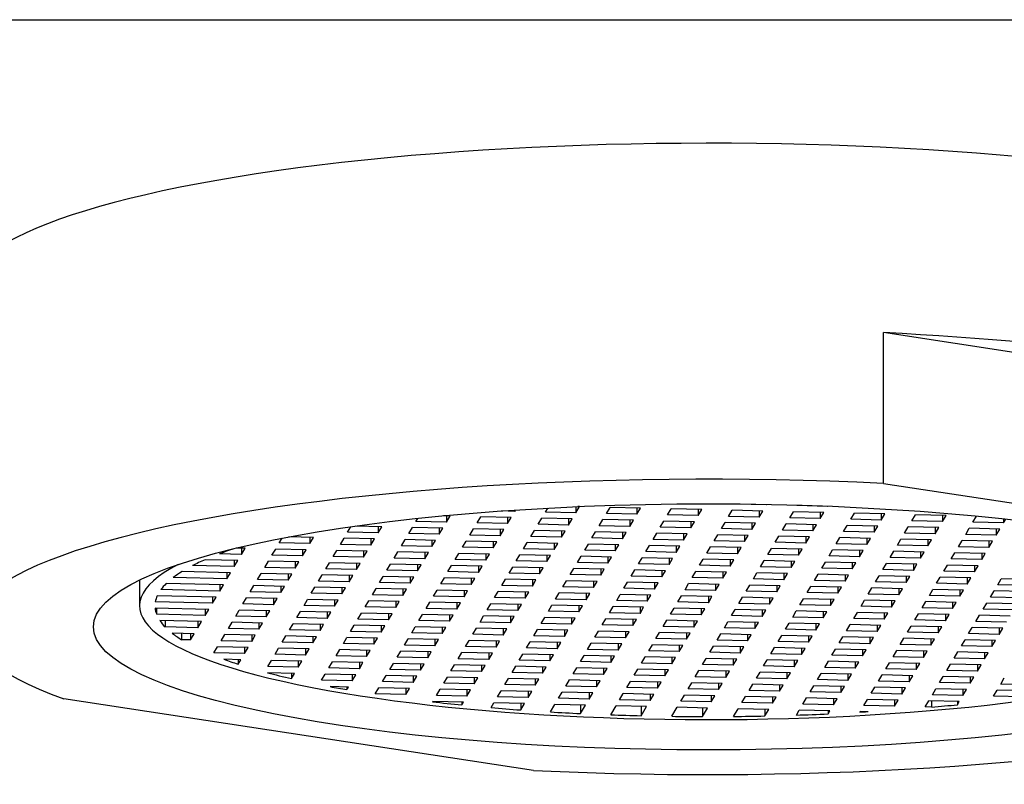
# Model space of a CAD drawing. Units: inches. Extents: x -447 to -17, y -45 to 303.
# Drawn here: x -422 to -406, y 274 to 287 of the extents above; entities that cross this region are included whole.
import ezdxf

# ---------------------------------------------------------------- set-up
doc = ezdxf.new("R2010")
doc.units = ezdxf.units.IN
for name, color, linetype in [('035003', 7, 'Continuous'), ('035004', 7, 'Continuous'), ('556023', 7, 'Continuous'), ('Default', 7, 'Continuous')]:
    doc.layers.add(name, color=color, linetype=linetype)

# ---------------------------------------------------------------- blocks, each defined once
blk = doc.blocks.new('SE4')
at = {"layer": '035003', "color": 7, "linetype": 'Continuous', "ltscale": 25.4}
for p, q in [((-412.733, 278.773), (-412.674, 278.872)), ((-412.733, 278.871), (-412.733, 278.773)), ((-412.674, 278.872), (-412.7, 278.873)), ((-412.236, 278.761), (-412.177, 278.86)), ((-411.681, 278.848), (-412.177, 278.86)), ((-411.74, 278.85), (-411.74, 278.749)), ((-410.132, 278.912), (-410.13, 278.916)), ((-409.636, 278.901), (-410.132, 278.912)), ((-409.636, 278.909), (-409.636, 278.901)), ((-409.636, 278.901), (-409.63, 278.909)), ((-409.139, 278.889), (-409.134, 278.897)), ((-408.643, 278.877), (-409.139, 278.889)), ((-408.643, 278.881), (-408.643, 278.877)), ((-408.643, 278.877), (-408.64, 278.88)), ((-414.778, 278.721), (-414.884, 278.723)), ((-414.837, 278.722), (-414.837, 278.622)), ((-414.837, 278.622), (-414.778, 278.721)), ((-414.34, 278.61), (-414.281, 278.709)), ((-413.785, 278.697), (-414.281, 278.709)), ((-413.726, 278.796), (-413.943, 278.802)), ((-413.844, 278.699), (-413.844, 278.598)), ((-413.844, 278.598), (-413.785, 278.697)), ((-413.726, 278.817), (-413.726, 278.796)), ((-413.726, 278.796), (-413.713, 278.817)), ((-413.229, 278.785), (-413.191, 278.849)), ((-412.733, 278.773), (-413.229, 278.785)), ((-411.74, 278.749), (-412.236, 278.761)), ((-411.74, 278.749), (-411.681, 278.848)), ((-411.243, 278.737), (-411.184, 278.837)), ((-410.747, 278.726), (-411.243, 278.737)), ((-410.688, 278.825), (-411.184, 278.837)), ((-410.747, 278.826), (-410.747, 278.726)), ((-410.747, 278.726), (-410.688, 278.825)), ((-410.25, 278.714), (-410.191, 278.813)), ((-409.754, 278.702), (-410.25, 278.714)), ((-409.695, 278.801), (-410.191, 278.813)), ((-409.754, 278.803), (-409.754, 278.702)), ((-409.754, 278.702), (-409.695, 278.801)), ((-409.257, 278.69), (-409.198, 278.789)), ((-408.761, 278.678), (-409.257, 278.69)), ((-408.702, 278.778), (-409.198, 278.789)), ((-408.761, 278.779), (-408.761, 278.678)), ((-408.761, 278.678), (-408.702, 278.778)), ((-408.264, 278.667), (-408.205, 278.766)), ((-407.709, 278.754), (-408.205, 278.766)), ((-407.768, 278.755), (-407.768, 278.655)), ((-407.768, 278.655), (-407.709, 278.754)), ((-407.271, 278.643), (-407.212, 278.742)), ((-406.716, 278.73), (-407.212, 278.742)), ((-406.775, 278.732), (-406.775, 278.631)), ((-406.775, 278.631), (-406.716, 278.73)), ((-406.278, 278.619), (-406.219, 278.718)), ((-416.444, 278.458), (-416.393, 278.545)), ((-415.889, 278.546), (-416.317, 278.556)), ((-415.948, 278.547), (-415.948, 278.447)), ((-415.948, 278.447), (-415.889, 278.546)), ((-415.451, 278.435), (-415.392, 278.534)), ((-414.896, 278.522), (-415.392, 278.534)), ((-415.333, 278.633), (-415.305, 278.681)), ((-414.837, 278.622), (-415.333, 278.633)), ((-413.844, 278.598), (-414.34, 278.61)), ((-413.347, 278.586), (-413.288, 278.685)), ((-412.851, 278.574), (-413.347, 278.586)), ((-412.792, 278.674), (-413.288, 278.685)), ((-412.851, 278.675), (-412.851, 278.574)), ((-412.851, 278.574), (-412.792, 278.674)), ((-412.354, 278.562), (-412.295, 278.662)), ((-411.858, 278.551), (-412.354, 278.562)), ((-411.799, 278.65), (-412.295, 278.662)), ((-411.858, 278.651), (-411.858, 278.551)), ((-411.858, 278.551), (-411.799, 278.65)), ((-411.361, 278.539), (-411.302, 278.638)), ((-410.865, 278.527), (-411.361, 278.539)), ((-410.806, 278.626), (-411.302, 278.638)), ((-410.865, 278.628), (-410.865, 278.527)), ((-410.865, 278.527), (-410.806, 278.626)), ((-410.368, 278.515), (-410.309, 278.615)), ((-409.813, 278.603), (-410.309, 278.615)), ((-409.872, 278.604), (-409.872, 278.503)), ((-409.872, 278.503), (-409.813, 278.603)), ((-409.375, 278.492), (-409.316, 278.591)), ((-408.82, 278.579), (-409.316, 278.591)), ((-408.879, 278.581), (-408.879, 278.48)), ((-408.879, 278.48), (-408.82, 278.579)), ((-408.382, 278.468), (-408.323, 278.567)), ((-407.827, 278.556), (-408.323, 278.567)), ((-407.768, 278.655), (-408.264, 278.667)), ((-407.886, 278.557), (-407.886, 278.456)), ((-407.886, 278.456), (-407.827, 278.556)), ((-407.389, 278.444), (-407.33, 278.544)), ((-406.834, 278.532), (-407.33, 278.544)), ((-406.775, 278.631), (-407.271, 278.643)), ((-406.893, 278.533), (-406.893, 278.433)), ((-406.893, 278.433), (-406.834, 278.532)), ((-405.782, 278.608), (-406.278, 278.619)), ((-405.782, 278.673), (-405.782, 278.608)), ((-405.782, 278.608), (-405.745, 278.669)), ((-417, 278.371), (-417.401, 278.38)), ((-417.059, 278.372), (-417.059, 278.272)), ((-417.059, 278.272), (-417, 278.371)), ((-415.948, 278.447), (-416.444, 278.458)), ((-414.955, 278.423), (-415.451, 278.435)), ((-414.955, 278.524), (-414.955, 278.423)), ((-414.955, 278.423), (-414.896, 278.522)), ((-414.458, 278.411), (-414.399, 278.51)), ((-413.962, 278.399), (-414.458, 278.411)), ((-413.903, 278.499), (-414.399, 278.51)), ((-413.962, 278.5), (-413.962, 278.399)), ((-413.962, 278.399), (-413.903, 278.499)), ((-413.465, 278.388), (-413.406, 278.487)), ((-412.969, 278.376), (-413.465, 278.388)), ((-412.91, 278.475), (-413.406, 278.487)), ((-412.969, 278.476), (-412.969, 278.376)), ((-412.969, 278.376), (-412.91, 278.475)), ((-412.472, 278.364), (-412.413, 278.463)), ((-411.917, 278.451), (-412.413, 278.463)), ((-411.976, 278.453), (-411.976, 278.352)), ((-411.976, 278.352), (-411.917, 278.451)), ((-411.479, 278.34), (-411.42, 278.44)), ((-410.924, 278.428), (-411.42, 278.44)), ((-410.983, 278.429), (-410.983, 278.329)), ((-410.983, 278.329), (-410.924, 278.428)), ((-410.486, 278.317), (-410.427, 278.416)), ((-409.931, 278.404), (-410.427, 278.416)), ((-409.872, 278.503), (-410.368, 278.515)), ((-409.99, 278.406), (-409.99, 278.305)), ((-409.99, 278.305), (-409.931, 278.404)), ((-409.493, 278.293), (-409.434, 278.392)), ((-408.938, 278.381), (-409.434, 278.392)), ((-408.879, 278.48), (-409.375, 278.492)), ((-408.997, 278.382), (-408.997, 278.281)), ((-408.997, 278.281), (-408.938, 278.381)), ((-407.886, 278.456), (-408.382, 278.468)), ((-406.893, 278.433), (-407.389, 278.444)), ((-406.396, 278.421), (-406.337, 278.52)), ((-405.9, 278.409), (-406.396, 278.421)), ((-405.841, 278.508), (-406.337, 278.52)), ((-405.9, 278.51), (-405.9, 278.409)), ((-405.9, 278.409), (-405.841, 278.508)), ((-417.555, 278.283), (-417.51, 278.36)), ((-417.059, 278.272), (-417.555, 278.283)), ((-416.562, 278.26), (-416.503, 278.359)), ((-416.066, 278.248), (-416.562, 278.26)), ((-416.007, 278.347), (-416.503, 278.359)), ((-416.066, 278.349), (-416.066, 278.248)), ((-416.066, 278.248), (-416.007, 278.347)), ((-415.569, 278.236), (-415.51, 278.336)), ((-415.073, 278.224), (-415.569, 278.236)), ((-415.014, 278.324), (-415.51, 278.336)), ((-415.073, 278.325), (-415.073, 278.224)), ((-415.073, 278.224), (-415.014, 278.324)), ((-414.576, 278.213), (-414.517, 278.312)), ((-414.08, 278.201), (-414.576, 278.213)), ((-414.021, 278.3), (-414.517, 278.312)), ((-414.08, 278.301), (-414.08, 278.201)), ((-414.08, 278.201), (-414.021, 278.3)), ((-413.583, 278.189), (-413.524, 278.288)), ((-413.028, 278.276), (-413.524, 278.288)), ((-413.087, 278.278), (-413.087, 278.177)), ((-413.087, 278.177), (-413.028, 278.276)), ((-412.59, 278.165), (-412.531, 278.265)), ((-412.035, 278.253), (-412.531, 278.265)), ((-411.976, 278.352), (-412.472, 278.364)), ((-412.094, 278.254), (-412.094, 278.154)), ((-412.094, 278.154), (-412.035, 278.253)), ((-411.597, 278.142), (-411.538, 278.241)), ((-411.042, 278.229), (-411.538, 278.241)), ((-410.983, 278.329), (-411.479, 278.34)), ((-411.101, 278.231), (-411.101, 278.13)), ((-411.101, 278.13), (-411.042, 278.229)), ((-410.604, 278.118), (-410.545, 278.217)), ((-410.049, 278.206), (-410.545, 278.217)), ((-409.99, 278.305), (-410.486, 278.317)), ((-408.997, 278.281), (-409.493, 278.293)), ((-408.5, 278.269), (-408.441, 278.369)), ((-408.004, 278.258), (-408.5, 278.269)), ((-407.945, 278.357), (-408.441, 278.369)), ((-408.004, 278.358), (-408.004, 278.258)), ((-408.004, 278.258), (-407.945, 278.357)), ((-407.507, 278.246), (-407.448, 278.345)), ((-407.011, 278.234), (-407.507, 278.246)), ((-406.952, 278.333), (-407.448, 278.345)), ((-407.011, 278.335), (-407.011, 278.234)), ((-407.011, 278.234), (-406.952, 278.333)), ((-406.514, 278.222), (-406.455, 278.322)), ((-406.018, 278.21), (-406.514, 278.222)), ((-405.959, 278.31), (-406.455, 278.322)), ((-406.018, 278.311), (-406.018, 278.21)), ((-406.018, 278.21), (-405.959, 278.31)), ((-418.17, 278.097), (-418.527, 278.105)), ((-418.111, 278.196), (-418.257, 278.199)), ((-418.17, 278.197), (-418.17, 278.097)), ((-418.17, 278.097), (-418.111, 278.196)), ((-417.674, 278.085), (-417.614, 278.184)), ((-417.177, 278.073), (-417.674, 278.085)), ((-417.118, 278.172), (-417.614, 278.184)), ((-417.177, 278.174), (-417.177, 278.073)), ((-417.177, 278.073), (-417.118, 278.172)), ((-416.681, 278.061), (-416.621, 278.161)), ((-416.184, 278.049), (-416.681, 278.061)), ((-416.125, 278.149), (-416.621, 278.161)), ((-416.184, 278.15), (-416.184, 278.049)), ((-416.184, 278.049), (-416.125, 278.149)), ((-415.688, 278.038), (-415.628, 278.137)), ((-415.132, 278.125), (-415.628, 278.137)), ((-415.191, 278.127), (-415.191, 278.026)), ((-415.191, 278.026), (-415.132, 278.125)), ((-414.695, 278.014), (-414.635, 278.113)), ((-414.139, 278.102), (-414.635, 278.113)), ((-414.198, 278.103), (-414.198, 278.002)), ((-414.198, 278.002), (-414.139, 278.102)), ((-413.702, 277.99), (-413.642, 278.09)), ((-413.146, 278.078), (-413.642, 278.09)), ((-413.087, 278.177), (-413.583, 278.189)), ((-413.205, 278.079), (-413.205, 277.979)), ((-413.205, 277.979), (-413.146, 278.078)), ((-412.709, 277.967), (-412.649, 278.066)), ((-412.153, 278.054), (-412.649, 278.066)), ((-412.094, 278.154), (-412.59, 278.165)), ((-412.212, 278.056), (-412.212, 277.955)), ((-412.212, 277.955), (-412.153, 278.054)), ((-411.101, 278.13), (-411.597, 278.142)), ((-410.108, 278.106), (-410.604, 278.118)), ((-410.108, 278.207), (-410.108, 278.106)), ((-410.108, 278.106), (-410.049, 278.206)), ((-409.611, 278.095), (-409.552, 278.194)), ((-409.115, 278.083), (-409.611, 278.095)), ((-409.056, 278.182), (-409.552, 278.194)), ((-409.115, 278.183), (-409.115, 278.083)), ((-409.115, 278.083), (-409.056, 278.182)), ((-408.618, 278.071), (-408.559, 278.17)), ((-408.122, 278.059), (-408.618, 278.071)), ((-408.063, 278.158), (-408.559, 278.17)), ((-408.122, 278.16), (-408.122, 278.059)), ((-408.122, 278.059), (-408.063, 278.158)), ((-407.625, 278.047), (-407.566, 278.147)), ((-407.07, 278.135), (-407.566, 278.147)), ((-407.129, 278.136), (-407.129, 278.036)), ((-407.129, 278.036), (-407.07, 278.135)), ((-406.632, 278.024), (-406.573, 278.123)), ((-406.077, 278.111), (-406.573, 278.123)), ((-406.136, 278.113), (-406.136, 278.012)), ((-406.136, 278.012), (-406.077, 278.111)), ((-418.288, 277.898), (-418.965, 277.914)), ((-418.229, 277.997), (-418.762, 278.01)), ((-418.288, 277.999), (-418.288, 277.898)), ((-418.288, 277.898), (-418.229, 277.997)), ((-417.792, 277.886), (-417.733, 277.986)), ((-417.236, 277.974), (-417.733, 277.986)), ((-417.295, 277.975), (-417.295, 277.875)), ((-417.295, 277.875), (-417.236, 277.974)), ((-416.799, 277.863), (-416.74, 277.962)), ((-416.243, 277.95), (-416.74, 277.962)), ((-416.302, 277.952), (-416.302, 277.851)), ((-416.302, 277.851), (-416.243, 277.95)), ((-415.806, 277.839), (-415.747, 277.938)), ((-415.25, 277.927), (-415.747, 277.938)), ((-415.191, 278.026), (-415.688, 278.038)), ((-415.309, 277.928), (-415.309, 277.827)), ((-415.309, 277.827), (-415.25, 277.927)), ((-414.813, 277.816), (-414.754, 277.915)), ((-414.257, 277.903), (-414.754, 277.915)), ((-414.198, 278.002), (-414.695, 278.014)), ((-414.316, 277.904), (-414.316, 277.804)), ((-414.316, 277.804), (-414.257, 277.903)), ((-413.82, 277.792), (-413.761, 277.891)), ((-413.264, 277.879), (-413.761, 277.891)), ((-413.205, 277.979), (-413.702, 277.99)), ((-412.212, 277.955), (-412.709, 277.967)), ((-411.716, 277.943), (-411.656, 278.043)), ((-411.219, 277.931), (-411.716, 277.943)), ((-411.16, 278.031), (-411.656, 278.043)), ((-411.219, 278.032), (-411.219, 277.931)), ((-411.219, 277.931), (-411.16, 278.031)), ((-410.723, 277.92), (-410.663, 278.019)), ((-410.226, 277.908), (-410.723, 277.92)), ((-410.167, 278.007), (-410.663, 278.019)), ((-410.226, 278.008), (-410.226, 277.908)), ((-410.226, 277.908), (-410.167, 278.007)), ((-409.73, 277.896), (-409.67, 277.995)), ((-409.233, 277.884), (-409.73, 277.896)), ((-409.174, 277.983), (-409.67, 277.995)), ((-409.233, 277.985), (-409.233, 277.884)), ((-409.233, 277.884), (-409.174, 277.983)), ((-408.737, 277.872), (-408.677, 277.972)), ((-408.181, 277.96), (-408.677, 277.972)), ((-408.24, 277.961), (-408.24, 277.861)), ((-408.24, 277.861), (-408.181, 277.96)), ((-407.743, 277.849), (-407.684, 277.948)), ((-407.188, 277.936), (-407.684, 277.948)), ((-407.129, 278.036), (-407.625, 278.047)), ((-407.247, 277.938), (-407.247, 277.837)), ((-407.247, 277.837), (-407.188, 277.936)), ((-406.75, 277.825), (-406.691, 277.924)), ((-406.195, 277.913), (-406.691, 277.924)), ((-406.136, 278.012), (-406.632, 278.024)), ((-406.254, 277.914), (-406.254, 277.813)), ((-406.254, 277.813), (-406.195, 277.913)), ((-418.347, 277.799), (-419.137, 277.818)), ((-418.406, 277.8), (-418.406, 277.7)), ((-418.406, 277.7), (-418.347, 277.799)), ((-417.91, 277.688), (-417.851, 277.787)), ((-417.354, 277.775), (-417.851, 277.787)), ((-417.295, 277.875), (-417.792, 277.886)), ((-417.413, 277.777), (-417.413, 277.676)), ((-417.413, 277.676), (-417.354, 277.775)), ((-416.917, 277.664), (-416.858, 277.763)), ((-416.361, 277.752), (-416.858, 277.763)), ((-416.302, 277.851), (-416.799, 277.863)), ((-416.42, 277.753), (-416.42, 277.652)), ((-416.42, 277.652), (-416.361, 277.752)), ((-415.924, 277.641), (-415.865, 277.74)), ((-415.368, 277.728), (-415.865, 277.74)), ((-415.309, 277.827), (-415.806, 277.839)), ((-415.427, 277.729), (-415.427, 277.629)), ((-414.316, 277.804), (-414.813, 277.816)), ((-413.323, 277.78), (-413.82, 277.792)), ((-413.323, 277.881), (-413.323, 277.78)), ((-413.323, 277.78), (-413.264, 277.879)), ((-412.827, 277.768), (-412.768, 277.868)), ((-412.33, 277.757), (-412.827, 277.768)), ((-412.271, 277.856), (-412.768, 277.868)), ((-412.33, 277.857), (-412.33, 277.757)), ((-412.33, 277.757), (-412.271, 277.856)), ((-411.834, 277.745), (-411.775, 277.844)), ((-411.337, 277.733), (-411.834, 277.745)), ((-411.278, 277.832), (-411.775, 277.844)), ((-411.337, 277.834), (-411.337, 277.733)), ((-411.337, 277.733), (-411.278, 277.832)), ((-410.841, 277.721), (-410.782, 277.82)), ((-410.285, 277.809), (-410.782, 277.82)), ((-410.344, 277.81), (-410.344, 277.709)), ((-410.344, 277.709), (-410.285, 277.809)), ((-409.848, 277.697), (-409.789, 277.797)), ((-409.292, 277.785), (-409.789, 277.797)), ((-409.351, 277.786), (-409.351, 277.686)), ((-409.351, 277.686), (-409.292, 277.785)), ((-408.855, 277.674), (-408.796, 277.773)), ((-408.299, 277.761), (-408.796, 277.773)), ((-408.24, 277.861), (-408.737, 277.872)), ((-408.358, 277.763), (-408.358, 277.662)), ((-408.358, 277.662), (-408.299, 277.761)), ((-407.862, 277.65), (-407.803, 277.75)), ((-407.306, 277.738), (-407.803, 277.75)), ((-407.247, 277.837), (-407.743, 277.849)), ((-407.365, 277.739), (-407.365, 277.638)), ((-407.365, 277.638), (-407.306, 277.738)), ((-406.254, 277.813), (-406.75, 277.825)), ((-419.827, 277.679), (-419.827, 277.262)), ((-418.465, 277.6), (-419.395, 277.622)), ((-418.406, 277.7), (-419.28, 277.72)), ((-418.524, 277.602), (-418.524, 277.501)), ((-418.524, 277.501), (-418.465, 277.6)), ((-418.028, 277.489), (-417.969, 277.589)), ((-417.472, 277.577), (-417.969, 277.589)), ((-417.413, 277.676), (-417.91, 277.688)), ((-417.531, 277.578), (-417.531, 277.477)), ((-417.531, 277.477), (-417.472, 277.577)), ((-416.42, 277.652), (-416.917, 277.664)), ((-415.427, 277.629), (-415.924, 277.641)), ((-415.427, 277.629), (-415.368, 277.728)), ((-414.931, 277.617), (-414.872, 277.716)), ((-414.434, 277.605), (-414.931, 277.617)), ((-414.375, 277.704), (-414.872, 277.716)), ((-414.434, 277.706), (-414.434, 277.605)), ((-414.434, 277.605), (-414.375, 277.704)), ((-413.938, 277.593), (-413.879, 277.693)), ((-413.441, 277.582), (-413.938, 277.593)), ((-413.382, 277.681), (-413.879, 277.693)), ((-413.441, 277.682), (-413.441, 277.582)), ((-413.441, 277.582), (-413.382, 277.681)), ((-412.945, 277.57), (-412.886, 277.669)), ((-412.448, 277.558), (-412.945, 277.57)), ((-412.389, 277.657), (-412.886, 277.669)), ((-412.448, 277.659), (-412.448, 277.558)), ((-412.448, 277.558), (-412.389, 277.657)), ((-411.952, 277.546), (-411.893, 277.645)), ((-411.396, 277.634), (-411.893, 277.645)), ((-411.455, 277.635), (-411.455, 277.534)), ((-411.455, 277.534), (-411.396, 277.634)), ((-410.959, 277.523), (-410.9, 277.622)), ((-410.403, 277.61), (-410.9, 277.622)), ((-410.344, 277.709), (-410.841, 277.721)), ((-410.462, 277.611), (-410.462, 277.511)), ((-410.462, 277.511), (-410.403, 277.61)), ((-409.966, 277.499), (-409.907, 277.598)), ((-409.41, 277.586), (-409.907, 277.598)), ((-409.351, 277.686), (-409.848, 277.697)), ((-409.469, 277.588), (-409.469, 277.487)), ((-409.469, 277.487), (-409.41, 277.586)), ((-408.973, 277.475), (-408.914, 277.575)), ((-408.417, 277.563), (-408.914, 277.575)), ((-408.358, 277.662), (-408.855, 277.674)), ((-407.365, 277.638), (-407.862, 277.65)), ((-406.869, 277.627), (-406.81, 277.726)), ((-406.372, 277.615), (-406.869, 277.627)), ((-406.313, 277.714), (-406.81, 277.726)), ((-406.372, 277.716), (-406.372, 277.615)), ((-406.372, 277.615), (-406.313, 277.714)), ((-405.876, 277.603), (-405.817, 277.702)), ((-405.379, 277.591), (-405.876, 277.603)), ((-405.32, 277.69), (-405.817, 277.702)), ((-418.583, 277.402), (-419.54, 277.425)), ((-418.524, 277.501), (-419.481, 277.524)), ((-417.531, 277.477), (-418.028, 277.489)), ((-417.035, 277.466), (-416.976, 277.565)), ((-416.538, 277.454), (-417.035, 277.466)), ((-416.479, 277.553), (-416.976, 277.565)), ((-416.538, 277.555), (-416.538, 277.454)), ((-416.538, 277.454), (-416.479, 277.553)), ((-416.042, 277.442), (-415.983, 277.541)), ((-415.545, 277.43), (-416.042, 277.442)), ((-415.486, 277.53), (-415.983, 277.541)), ((-415.545, 277.531), (-415.545, 277.43)), ((-415.545, 277.43), (-415.486, 277.53)), ((-415.049, 277.418), (-414.99, 277.518)), ((-414.552, 277.407), (-415.049, 277.418)), ((-414.493, 277.506), (-414.99, 277.518)), ((-414.552, 277.507), (-414.552, 277.407)), ((-414.552, 277.407), (-414.493, 277.506)), ((-414.056, 277.395), (-413.997, 277.494)), ((-413.5, 277.482), (-413.997, 277.494)), ((-413.559, 277.484), (-413.559, 277.383)), ((-413.559, 277.383), (-413.5, 277.482)), ((-413.063, 277.371), (-413.004, 277.47)), ((-412.507, 277.459), (-413.004, 277.47)), ((-412.566, 277.46), (-412.566, 277.359)), ((-412.566, 277.359), (-412.507, 277.459)), ((-412.07, 277.348), (-412.011, 277.447)), ((-411.514, 277.435), (-412.011, 277.447)), ((-411.455, 277.534), (-411.952, 277.546)), ((-411.573, 277.436), (-411.573, 277.336)), ((-411.573, 277.336), (-411.514, 277.435)), ((-411.077, 277.324), (-411.018, 277.423)), ((-410.521, 277.411), (-411.018, 277.423)), ((-410.462, 277.511), (-410.959, 277.523)), ((-410.58, 277.413), (-410.58, 277.312)), ((-410.58, 277.312), (-410.521, 277.411)), ((-409.469, 277.487), (-409.966, 277.499)), ((-408.476, 277.464), (-408.973, 277.475)), ((-408.476, 277.564), (-408.476, 277.464)), ((-408.476, 277.464), (-408.417, 277.563)), ((-407.98, 277.452), (-407.921, 277.551)), ((-407.483, 277.44), (-407.98, 277.452)), ((-407.424, 277.539), (-407.921, 277.551)), ((-407.483, 277.541), (-407.483, 277.44)), ((-407.483, 277.44), (-407.424, 277.539)), ((-406.987, 277.428), (-406.928, 277.527)), ((-406.49, 277.416), (-406.987, 277.428)), ((-406.431, 277.516), (-406.928, 277.527)), ((-406.49, 277.517), (-406.49, 277.416)), ((-406.49, 277.416), (-406.431, 277.516)), ((-405.994, 277.404), (-405.935, 277.504)), ((-405.438, 277.492), (-405.935, 277.504)), ((-418.642, 277.303), (-419.572, 277.325)), ((-418.642, 277.403), (-418.642, 277.303)), ((-418.642, 277.303), (-418.583, 277.402)), ((-418.146, 277.291), (-418.087, 277.39)), ((-417.649, 277.279), (-418.146, 277.291)), ((-417.59, 277.378), (-418.087, 277.39)), ((-417.649, 277.38), (-417.649, 277.279)), ((-417.649, 277.279), (-417.59, 277.378)), ((-417.153, 277.267), (-417.094, 277.366)), ((-416.656, 277.255), (-417.153, 277.267)), ((-416.597, 277.355), (-417.094, 277.366)), ((-416.656, 277.356), (-416.656, 277.255)), ((-416.656, 277.255), (-416.597, 277.355)), ((-416.16, 277.244), (-416.101, 277.343)), ((-415.604, 277.331), (-416.101, 277.343)), ((-415.663, 277.332), (-415.663, 277.232)), ((-415.663, 277.232), (-415.604, 277.331)), ((-415.167, 277.22), (-415.108, 277.319)), ((-414.611, 277.307), (-415.108, 277.319)), ((-414.67, 277.309), (-414.67, 277.208)), ((-414.67, 277.208), (-414.611, 277.307)), ((-414.174, 277.196), (-414.115, 277.296)), ((-413.618, 277.284), (-414.115, 277.296)), ((-413.559, 277.383), (-414.056, 277.395)), ((-413.677, 277.285), (-413.677, 277.184)), ((-413.677, 277.184), (-413.618, 277.284)), ((-413.181, 277.173), (-413.122, 277.272)), ((-412.625, 277.26), (-413.122, 277.272)), ((-412.566, 277.359), (-413.063, 277.371)), ((-412.684, 277.262), (-412.684, 277.161)), ((-412.684, 277.161), (-412.625, 277.26)), ((-411.573, 277.336), (-412.07, 277.348)), ((-410.58, 277.312), (-411.077, 277.324)), ((-410.084, 277.3), (-410.025, 277.4)), ((-409.587, 277.289), (-410.084, 277.3)), ((-409.528, 277.388), (-410.025, 277.4)), ((-409.587, 277.389), (-409.587, 277.289)), ((-409.587, 277.289), (-409.528, 277.388)), ((-409.091, 277.277), (-409.032, 277.376)), ((-408.594, 277.265), (-409.091, 277.277)), ((-408.535, 277.364), (-409.032, 277.376)), ((-408.594, 277.366), (-408.594, 277.265)), ((-408.594, 277.265), (-408.535, 277.364)), ((-408.098, 277.253), (-408.039, 277.352)), ((-407.601, 277.241), (-408.098, 277.253)), ((-407.542, 277.341), (-408.039, 277.352)), ((-407.601, 277.342), (-407.601, 277.241)), ((-407.601, 277.241), (-407.542, 277.341)), ((-407.105, 277.23), (-407.046, 277.329)), ((-406.549, 277.317), (-407.046, 277.329)), ((-406.608, 277.318), (-406.608, 277.218)), ((-406.608, 277.218), (-406.549, 277.317)), ((-406.112, 277.206), (-406.053, 277.305)), ((-405.556, 277.293), (-406.053, 277.305)), ((-405.497, 277.393), (-405.994, 277.404)), ((-418.701, 277.203), (-419.575, 277.224)), ((-419.55, 277.223), (-419.55, 277.123)), ((-418.761, 277.104), (-419.55, 277.123)), ((-418.761, 277.205), (-418.761, 277.104)), ((-418.761, 277.104), (-418.701, 277.203)), ((-418.264, 277.092), (-418.205, 277.191)), ((-417.768, 277.08), (-418.264, 277.092)), ((-417.708, 277.18), (-418.205, 277.191)), ((-417.768, 277.181), (-417.768, 277.08)), ((-417.768, 277.08), (-417.708, 277.18)), ((-417.271, 277.069), (-417.212, 277.168)), ((-416.715, 277.156), (-417.212, 277.168)), ((-416.775, 277.157), (-416.775, 277.057)), ((-416.775, 277.057), (-416.715, 277.156)), ((-416.278, 277.045), (-416.219, 277.144)), ((-415.722, 277.132), (-416.219, 277.144)), ((-415.663, 277.232), (-416.16, 277.244)), ((-415.781, 277.134), (-415.781, 277.033)), ((-415.781, 277.033), (-415.722, 277.132)), ((-415.285, 277.021), (-415.226, 277.121)), ((-414.729, 277.109), (-415.226, 277.121)), ((-414.67, 277.208), (-415.167, 277.22)), ((-414.788, 277.11), (-414.788, 277.01)), ((-414.788, 277.01), (-414.729, 277.109)), ((-414.292, 276.998), (-414.233, 277.097)), ((-413.736, 277.085), (-414.233, 277.097)), ((-413.677, 277.184), (-414.174, 277.196)), ((-412.684, 277.161), (-413.181, 277.173)), ((-412.188, 277.149), (-412.129, 277.248)), ((-411.691, 277.137), (-412.188, 277.149)), ((-411.632, 277.237), (-412.129, 277.248)), ((-411.691, 277.238), (-411.691, 277.137)), ((-411.691, 277.137), (-411.632, 277.237)), ((-411.195, 277.125), (-411.136, 277.225)), ((-410.698, 277.114), (-411.195, 277.125)), ((-410.639, 277.213), (-411.136, 277.225)), ((-410.698, 277.214), (-410.698, 277.114)), ((-410.698, 277.114), (-410.639, 277.213)), ((-410.202, 277.102), (-410.143, 277.201)), ((-409.705, 277.09), (-410.202, 277.102)), ((-409.646, 277.189), (-410.143, 277.201)), ((-409.705, 277.191), (-409.705, 277.09)), ((-409.705, 277.09), (-409.646, 277.189)), ((-409.209, 277.078), (-409.15, 277.177)), ((-408.653, 277.166), (-409.15, 277.177)), ((-408.712, 277.167), (-408.712, 277.066)), ((-408.712, 277.066), (-408.653, 277.166)), ((-408.216, 277.055), (-408.157, 277.154)), ((-407.66, 277.142), (-408.157, 277.154)), ((-407.719, 277.143), (-407.719, 277.043)), ((-407.719, 277.043), (-407.66, 277.142)), ((-407.223, 277.031), (-407.164, 277.13)), ((-406.667, 277.118), (-407.164, 277.13)), ((-406.608, 277.218), (-407.105, 277.23)), ((-406.726, 277.12), (-406.726, 277.019)), ((-406.726, 277.019), (-406.667, 277.118)), ((-406.23, 277.007), (-406.171, 277.107)), ((-405.674, 277.095), (-406.171, 277.107)), ((-405.615, 277.194), (-406.112, 277.206)), ((-418.82, 277.005), (-419.496, 277.021)), ((-419.412, 277.019), (-419.412, 276.918)), ((-418.879, 277.006), (-418.879, 276.905)), ((-418.879, 276.905), (-418.82, 277.005)), ((-418.382, 276.894), (-418.323, 276.993)), ((-417.827, 276.981), (-418.323, 276.993)), ((-417.886, 276.983), (-417.886, 276.882)), ((-417.886, 276.882), (-417.827, 276.981)), ((-417.389, 276.87), (-417.33, 276.969)), ((-416.834, 276.958), (-417.33, 276.969)), ((-416.775, 277.057), (-417.271, 277.069)), ((-416.893, 276.959), (-416.893, 276.858)), ((-416.893, 276.858), (-416.834, 276.958)), ((-416.396, 276.846), (-416.337, 276.946)), ((-415.841, 276.934), (-416.337, 276.946)), ((-415.781, 277.033), (-416.278, 277.045)), ((-415.9, 276.935), (-415.9, 276.835)), ((-415.9, 276.835), (-415.841, 276.934)), ((-414.788, 277.01), (-415.285, 277.021)), ((-413.795, 276.986), (-414.292, 276.998)), ((-413.795, 277.087), (-413.795, 276.986)), ((-413.795, 276.986), (-413.736, 277.085)), ((-413.299, 276.974), (-413.24, 277.073)), ((-412.802, 276.962), (-413.299, 276.974)), ((-412.743, 277.062), (-413.24, 277.073)), ((-412.802, 277.063), (-412.802, 276.962)), ((-412.802, 276.962), (-412.743, 277.062)), ((-412.306, 276.951), (-412.247, 277.05)), ((-411.809, 276.939), (-412.306, 276.951)), ((-411.75, 277.038), (-412.247, 277.05)), ((-411.809, 277.039), (-411.809, 276.939)), ((-411.809, 276.939), (-411.75, 277.038)), ((-411.313, 276.927), (-411.254, 277.026)), ((-410.757, 277.014), (-411.254, 277.026)), ((-410.816, 277.016), (-410.816, 276.915)), ((-410.816, 276.915), (-410.757, 277.014)), ((-410.32, 276.903), (-410.261, 277.003)), ((-409.764, 276.991), (-410.261, 277.003)), ((-409.823, 276.992), (-409.823, 276.891)), ((-409.823, 276.891), (-409.764, 276.991)), ((-409.327, 276.88), (-409.268, 276.979)), ((-408.771, 276.967), (-409.268, 276.979)), ((-408.712, 277.066), (-409.209, 277.078)), ((-408.83, 276.969), (-408.83, 276.868)), ((-408.83, 276.868), (-408.771, 276.967)), ((-408.334, 276.856), (-408.275, 276.955)), ((-407.778, 276.944), (-408.275, 276.955)), ((-407.719, 277.043), (-408.216, 277.055)), ((-407.837, 276.945), (-407.837, 276.844)), ((-407.837, 276.844), (-407.778, 276.944)), ((-407.341, 276.832), (-407.282, 276.932)), ((-406.785, 276.92), (-407.282, 276.932)), ((-406.726, 277.019), (-407.223, 277.031)), ((-405.733, 276.996), (-406.23, 277.007)), ((-418.879, 276.905), (-419.412, 276.918)), ((-418.938, 276.806), (-419.295, 276.815)), ((-419.144, 276.811), (-419.144, 276.71)), ((-418.997, 276.808), (-418.997, 276.707)), ((-418.997, 276.707), (-418.938, 276.806)), ((-418.5, 276.695), (-418.441, 276.794)), ((-417.945, 276.783), (-418.441, 276.794)), ((-417.886, 276.882), (-418.382, 276.894)), ((-418.004, 276.784), (-418.004, 276.683)), ((-418.004, 276.683), (-417.945, 276.783)), ((-417.507, 276.671), (-417.448, 276.771)), ((-416.952, 276.759), (-417.448, 276.771)), ((-416.893, 276.858), (-417.389, 276.87)), ((-415.9, 276.835), (-416.396, 276.846)), ((-415.403, 276.823), (-415.344, 276.922)), ((-414.907, 276.811), (-415.403, 276.823)), ((-414.848, 276.91), (-415.344, 276.922)), ((-414.907, 276.912), (-414.907, 276.811)), ((-414.907, 276.811), (-414.848, 276.91)), ((-414.41, 276.799), (-414.351, 276.898)), ((-413.914, 276.787), (-414.41, 276.799)), ((-413.855, 276.887), (-414.351, 276.898)), ((-413.914, 276.888), (-413.914, 276.787)), ((-413.914, 276.787), (-413.855, 276.887)), ((-413.417, 276.776), (-413.358, 276.875)), ((-412.921, 276.764), (-413.417, 276.776)), ((-412.862, 276.863), (-413.358, 276.875)), ((-412.921, 276.864), (-412.921, 276.764)), ((-412.921, 276.764), (-412.862, 276.863)), ((-412.424, 276.752), (-412.365, 276.851)), ((-411.869, 276.839), (-412.365, 276.851)), ((-411.928, 276.841), (-411.928, 276.74)), ((-411.928, 276.74), (-411.869, 276.839)), ((-411.431, 276.728), (-411.372, 276.828)), ((-410.876, 276.816), (-411.372, 276.828)), ((-410.816, 276.915), (-411.313, 276.927)), ((-410.935, 276.817), (-410.935, 276.717)), ((-410.935, 276.717), (-410.876, 276.816)), ((-410.438, 276.705), (-410.379, 276.804)), ((-409.883, 276.792), (-410.379, 276.804)), ((-409.823, 276.891), (-410.32, 276.903)), ((-409.942, 276.794), (-409.942, 276.693)), ((-409.942, 276.693), (-409.883, 276.792)), ((-409.445, 276.681), (-409.386, 276.78)), ((-408.89, 276.769), (-409.386, 276.78)), ((-408.83, 276.868), (-409.327, 276.88)), ((-408.949, 276.77), (-408.949, 276.669)), ((-408.949, 276.669), (-408.89, 276.769)), ((-407.837, 276.844), (-408.334, 276.856)), ((-406.844, 276.821), (-407.341, 276.832)), ((-406.844, 276.921), (-406.844, 276.821)), ((-406.844, 276.821), (-406.785, 276.92)), ((-406.348, 276.809), (-406.289, 276.908)), ((-405.851, 276.797), (-406.348, 276.809)), ((-405.792, 276.896), (-406.289, 276.908)), ((-405.851, 276.898), (-405.851, 276.797)), ((-405.851, 276.797), (-405.792, 276.896)), ((-418.997, 276.707), (-419.144, 276.71)), ((-418.004, 276.683), (-418.5, 276.695)), ((-417.011, 276.66), (-417.507, 276.671)), ((-417.011, 276.76), (-417.011, 276.66)), ((-417.011, 276.66), (-416.952, 276.759)), ((-416.514, 276.648), (-416.455, 276.747)), ((-416.018, 276.636), (-416.514, 276.648)), ((-415.959, 276.735), (-416.455, 276.747)), ((-416.018, 276.737), (-416.018, 276.636)), ((-416.018, 276.636), (-415.959, 276.735)), ((-415.521, 276.624), (-415.462, 276.724)), ((-415.025, 276.612), (-415.521, 276.624)), ((-414.966, 276.712), (-415.462, 276.724)), ((-415.025, 276.713), (-415.025, 276.612)), ((-415.025, 276.612), (-414.966, 276.712)), ((-414.528, 276.601), (-414.469, 276.7)), ((-413.973, 276.688), (-414.469, 276.7)), ((-414.032, 276.69), (-414.032, 276.589)), ((-414.032, 276.589), (-413.973, 276.688)), ((-413.535, 276.577), (-413.476, 276.676)), ((-412.98, 276.665), (-413.476, 276.676)), ((-413.039, 276.666), (-413.039, 276.565)), ((-413.039, 276.565), (-412.98, 276.665)), ((-412.542, 276.553), (-412.483, 276.653)), ((-411.987, 276.641), (-412.483, 276.653)), ((-411.928, 276.74), (-412.424, 276.752)), ((-412.046, 276.642), (-412.046, 276.542)), ((-412.046, 276.542), (-411.987, 276.641)), ((-411.549, 276.53), (-411.49, 276.629)), ((-410.994, 276.617), (-411.49, 276.629)), ((-410.935, 276.717), (-411.431, 276.728)), ((-411.053, 276.619), (-411.053, 276.518)), ((-411.053, 276.518), (-410.994, 276.617)), ((-409.942, 276.693), (-410.438, 276.705)), ((-408.949, 276.669), (-409.445, 276.681)), ((-408.452, 276.658), (-408.393, 276.757)), ((-407.956, 276.646), (-408.452, 276.658)), ((-407.897, 276.745), (-408.393, 276.757)), ((-407.956, 276.746), (-407.956, 276.646)), ((-407.956, 276.646), (-407.897, 276.745)), ((-407.459, 276.634), (-407.4, 276.733)), ((-406.963, 276.622), (-407.459, 276.634)), ((-406.904, 276.721), (-407.4, 276.733)), ((-406.963, 276.723), (-406.963, 276.622)), ((-406.963, 276.622), (-406.904, 276.721)), ((-406.466, 276.61), (-406.407, 276.71)), ((-405.97, 276.598), (-406.466, 276.61)), ((-405.911, 276.698), (-406.407, 276.71)), ((-405.97, 276.699), (-405.97, 276.598)), ((-405.97, 276.598), (-405.911, 276.698)), ((-418.618, 276.497), (-418.559, 276.596)), ((-418.122, 276.485), (-418.618, 276.497)), ((-418.063, 276.584), (-418.559, 276.596)), ((-418.122, 276.585), (-418.122, 276.485)), ((-418.122, 276.485), (-418.063, 276.584)), ((-417.625, 276.473), (-417.566, 276.572)), ((-417.129, 276.461), (-417.625, 276.473)), ((-417.07, 276.56), (-417.566, 276.572)), ((-417.129, 276.562), (-417.129, 276.461)), ((-417.129, 276.461), (-417.07, 276.56)), ((-416.632, 276.449), (-416.573, 276.549)), ((-416.136, 276.438), (-416.632, 276.449)), ((-416.077, 276.537), (-416.573, 276.549)), ((-416.136, 276.538), (-416.136, 276.438)), ((-416.136, 276.438), (-416.077, 276.537)), ((-415.639, 276.426), (-415.58, 276.525)), ((-415.084, 276.513), (-415.58, 276.525)), ((-415.143, 276.515), (-415.143, 276.414)), ((-415.143, 276.414), (-415.084, 276.513)), ((-414.646, 276.402), (-414.587, 276.501)), ((-414.091, 276.49), (-414.587, 276.501)), ((-414.032, 276.589), (-414.528, 276.601)), ((-414.15, 276.491), (-414.15, 276.39)), ((-414.15, 276.39), (-414.091, 276.49)), ((-413.653, 276.379), (-413.594, 276.478)), ((-413.098, 276.466), (-413.594, 276.478)), ((-413.039, 276.565), (-413.535, 276.577)), ((-413.157, 276.467), (-413.157, 276.367)), ((-413.157, 276.367), (-413.098, 276.466)), ((-412.66, 276.355), (-412.601, 276.454)), ((-412.105, 276.442), (-412.601, 276.454)), ((-412.046, 276.542), (-412.542, 276.553)), ((-411.053, 276.518), (-411.549, 276.53)), ((-410.556, 276.506), (-410.497, 276.605)), ((-410.06, 276.494), (-410.556, 276.506)), ((-410.001, 276.594), (-410.497, 276.605)), ((-410.06, 276.595), (-410.06, 276.494)), ((-410.06, 276.494), (-410.001, 276.594)), ((-409.563, 276.483), (-409.504, 276.582)), ((-409.067, 276.471), (-409.563, 276.483)), ((-409.008, 276.57), (-409.504, 276.582)), ((-409.067, 276.571), (-409.067, 276.471)), ((-409.067, 276.471), (-409.008, 276.57)), ((-408.57, 276.459), (-408.511, 276.558)), ((-408.074, 276.447), (-408.57, 276.459)), ((-408.015, 276.546), (-408.511, 276.558)), ((-408.074, 276.548), (-408.074, 276.447)), ((-408.074, 276.447), (-408.015, 276.546)), ((-407.577, 276.435), (-407.518, 276.535)), ((-407.022, 276.523), (-407.518, 276.535)), ((-407.081, 276.524), (-407.081, 276.424)), ((-407.081, 276.424), (-407.022, 276.523)), ((-406.584, 276.412), (-406.525, 276.511)), ((-406.029, 276.499), (-406.525, 276.511)), ((-406.088, 276.501), (-406.088, 276.4)), ((-406.088, 276.4), (-406.029, 276.499)), ((-418.181, 276.385), (-418.456, 276.392)), ((-418.224, 276.387), (-418.224, 276.313)), ((-418.224, 276.313), (-418.181, 276.385)), ((-417.743, 276.274), (-417.684, 276.374)), ((-417.188, 276.362), (-417.684, 276.374)), ((-417.247, 276.363), (-417.247, 276.263)), ((-417.247, 276.263), (-417.188, 276.362)), ((-416.75, 276.251), (-416.691, 276.35)), ((-416.195, 276.338), (-416.691, 276.35)), ((-416.254, 276.34), (-416.254, 276.239)), ((-416.254, 276.239), (-416.195, 276.338)), ((-415.757, 276.227), (-415.698, 276.326)), ((-415.202, 276.315), (-415.698, 276.326)), ((-415.143, 276.414), (-415.639, 276.426)), ((-415.261, 276.316), (-415.261, 276.215)), ((-415.261, 276.215), (-415.202, 276.315)), ((-414.764, 276.204), (-414.705, 276.303)), ((-414.209, 276.291), (-414.705, 276.303)), ((-414.15, 276.39), (-414.646, 276.402)), ((-414.268, 276.292), (-414.268, 276.192)), ((-414.268, 276.192), (-414.209, 276.291)), ((-413.157, 276.367), (-413.653, 276.379)), ((-412.164, 276.343), (-412.66, 276.355)), ((-412.164, 276.444), (-412.164, 276.343)), ((-412.164, 276.343), (-412.105, 276.442)), ((-411.667, 276.331), (-411.608, 276.431)), ((-411.171, 276.319), (-411.667, 276.331)), ((-411.112, 276.419), (-411.608, 276.431)), ((-411.171, 276.42), (-411.171, 276.319)), ((-411.171, 276.319), (-411.112, 276.419)), ((-410.674, 276.308), (-410.615, 276.407)), ((-410.178, 276.296), (-410.674, 276.308)), ((-410.119, 276.395), (-410.615, 276.407)), ((-410.178, 276.397), (-410.178, 276.296)), ((-410.178, 276.296), (-410.119, 276.395)), ((-409.681, 276.284), (-409.622, 276.383)), ((-409.126, 276.372), (-409.622, 276.383)), ((-409.185, 276.373), (-409.185, 276.272)), ((-409.185, 276.272), (-409.126, 276.372)), ((-408.688, 276.26), (-408.629, 276.36)), ((-408.133, 276.348), (-408.629, 276.36)), ((-408.192, 276.349), (-408.192, 276.249)), ((-408.192, 276.249), (-408.133, 276.348)), ((-407.695, 276.237), (-407.636, 276.336)), ((-407.14, 276.324), (-407.636, 276.336)), ((-407.081, 276.424), (-407.577, 276.435)), ((-407.199, 276.326), (-407.199, 276.225)), ((-407.199, 276.225), (-407.14, 276.324)), ((-406.702, 276.213), (-406.643, 276.312)), ((-406.147, 276.301), (-406.643, 276.312)), ((-406.088, 276.4), (-406.584, 276.412)), ((-406.206, 276.302), (-406.206, 276.201)), ((-406.206, 276.201), (-406.147, 276.301)), ((-417.306, 276.163), (-417.746, 276.174)), ((-417.247, 276.263), (-417.743, 276.274)), ((-417.357, 276.165), (-417.357, 276.078)), ((-417.357, 276.078), (-417.306, 276.163)), ((-416.868, 276.052), (-416.809, 276.152)), ((-416.313, 276.14), (-416.809, 276.152)), ((-416.254, 276.239), (-416.75, 276.251)), ((-416.372, 276.141), (-416.372, 276.04)), ((-416.372, 276.04), (-416.313, 276.14)), ((-415.875, 276.029), (-415.816, 276.128)), ((-415.32, 276.116), (-415.816, 276.128)), ((-415.261, 276.215), (-415.757, 276.227)), ((-414.268, 276.192), (-414.764, 276.204)), ((-413.771, 276.18), (-413.712, 276.279)), ((-413.275, 276.168), (-413.771, 276.18)), ((-413.216, 276.267), (-413.712, 276.279)), ((-413.275, 276.269), (-413.275, 276.168)), ((-413.275, 276.168), (-413.216, 276.267)), ((-412.778, 276.156), (-412.719, 276.256)), ((-412.282, 276.145), (-412.778, 276.156)), ((-412.223, 276.244), (-412.719, 276.256)), ((-412.282, 276.245), (-412.282, 276.145)), ((-412.282, 276.145), (-412.223, 276.244)), ((-411.785, 276.133), (-411.726, 276.232)), ((-411.289, 276.121), (-411.785, 276.133)), ((-411.23, 276.22), (-411.726, 276.232)), ((-411.289, 276.222), (-411.289, 276.121)), ((-411.289, 276.121), (-411.23, 276.22)), ((-410.792, 276.109), (-410.733, 276.208)), ((-410.237, 276.197), (-410.733, 276.208)), ((-410.296, 276.198), (-410.296, 276.097)), ((-410.296, 276.097), (-410.237, 276.197)), ((-409.799, 276.086), (-409.74, 276.185)), ((-409.244, 276.173), (-409.74, 276.185)), ((-409.185, 276.272), (-409.681, 276.284)), ((-409.303, 276.174), (-409.303, 276.074)), ((-409.303, 276.074), (-409.244, 276.173)), ((-408.806, 276.062), (-408.747, 276.161)), ((-408.251, 276.149), (-408.747, 276.161)), ((-408.192, 276.249), (-408.688, 276.26)), ((-408.31, 276.151), (-408.31, 276.05)), ((-408.31, 276.05), (-408.251, 276.149)), ((-407.813, 276.038), (-407.754, 276.138)), ((-407.258, 276.126), (-407.754, 276.138)), ((-407.199, 276.225), (-407.695, 276.237)), ((-406.206, 276.201), (-406.702, 276.213)), ((-416.372, 276.04), (-416.868, 276.052)), ((-415.379, 276.017), (-415.875, 276.029)), ((-415.379, 276.118), (-415.379, 276.017)), ((-415.379, 276.017), (-415.32, 276.116)), ((-414.882, 276.005), (-414.823, 276.104)), ((-414.386, 275.993), (-414.882, 276.005)), ((-414.327, 276.092), (-414.823, 276.104)), ((-414.386, 276.094), (-414.386, 275.993)), ((-414.386, 275.993), (-414.327, 276.092)), ((-413.889, 275.981), (-413.83, 276.081)), ((-413.393, 275.97), (-413.889, 275.981)), ((-413.334, 276.069), (-413.83, 276.081)), ((-413.393, 276.07), (-413.393, 275.97)), ((-413.393, 275.97), (-413.334, 276.069)), ((-412.896, 275.958), (-412.837, 276.057)), ((-412.341, 276.045), (-412.837, 276.057)), ((-412.4, 276.047), (-412.4, 275.946)), ((-412.4, 275.946), (-412.341, 276.045)), ((-411.903, 275.934), (-411.844, 276.033)), ((-411.348, 276.022), (-411.844, 276.033)), ((-411.407, 276.023), (-411.407, 275.922)), ((-411.407, 275.922), (-411.348, 276.022)), ((-410.91, 275.911), (-410.851, 276.01)), ((-410.355, 275.998), (-410.851, 276.01)), ((-410.296, 276.097), (-410.792, 276.109)), ((-410.414, 275.999), (-410.414, 275.899)), ((-410.414, 275.899), (-410.355, 275.998)), ((-409.917, 275.887), (-409.858, 275.986)), ((-409.362, 275.974), (-409.858, 275.986)), ((-409.303, 276.074), (-409.799, 276.086)), ((-409.421, 275.976), (-409.421, 275.875)), ((-409.421, 275.875), (-409.362, 275.974)), ((-408.31, 276.05), (-408.806, 276.062)), ((-407.317, 276.026), (-407.813, 276.038)), ((-407.317, 276.127), (-407.317, 276.026)), ((-407.317, 276.026), (-407.258, 276.126)), ((-406.82, 276.015), (-406.761, 276.114)), ((-406.324, 276.003), (-406.82, 276.015)), ((-406.265, 276.102), (-406.761, 276.114)), ((-406.324, 276.104), (-406.324, 276.003)), ((-406.324, 276.003), (-406.265, 276.102)), ((-405.827, 275.991), (-405.768, 276.09)), ((-405.331, 275.979), (-405.827, 275.991)), ((-416.431, 275.941), (-416.729, 275.948)), ((-416.456, 275.942), (-416.456, 275.899)), ((-416.456, 275.899), (-416.431, 275.941)), ((-415.994, 275.83), (-415.935, 275.929)), ((-415.497, 275.818), (-415.994, 275.83)), ((-415.438, 275.918), (-415.935, 275.929)), ((-415.497, 275.919), (-415.497, 275.818)), ((-415.497, 275.818), (-415.438, 275.918)), ((-415.001, 275.806), (-414.942, 275.906)), ((-414.445, 275.894), (-414.942, 275.906)), ((-414.504, 275.895), (-414.504, 275.795)), ((-414.504, 275.795), (-414.445, 275.894)), ((-414.008, 275.783), (-413.949, 275.882)), ((-413.452, 275.87), (-413.949, 275.882)), ((-413.511, 275.872), (-413.511, 275.771)), ((-413.511, 275.771), (-413.452, 275.87)), ((-413.015, 275.759), (-412.956, 275.859)), ((-412.459, 275.847), (-412.956, 275.859)), ((-412.4, 275.946), (-412.896, 275.958)), ((-412.518, 275.848), (-412.518, 275.747)), ((-412.518, 275.747), (-412.459, 275.847)), ((-412.022, 275.736), (-411.963, 275.835)), ((-411.466, 275.823), (-411.963, 275.835)), ((-411.407, 275.922), (-411.903, 275.934)), ((-411.525, 275.825), (-411.525, 275.724)), ((-411.525, 275.724), (-411.466, 275.823)), ((-411.029, 275.712), (-410.97, 275.811)), ((-410.473, 275.799), (-410.97, 275.811)), ((-410.414, 275.899), (-410.91, 275.911)), ((-409.421, 275.875), (-409.917, 275.887)), ((-408.924, 275.863), (-408.865, 275.963)), ((-408.428, 275.852), (-408.924, 275.863)), ((-408.369, 275.951), (-408.865, 275.963)), ((-408.428, 275.952), (-408.428, 275.852)), ((-408.428, 275.852), (-408.369, 275.951)), ((-407.931, 275.84), (-407.872, 275.939)), ((-407.435, 275.828), (-407.931, 275.84)), ((-407.376, 275.927), (-407.872, 275.939)), ((-407.435, 275.929), (-407.435, 275.828)), ((-407.435, 275.828), (-407.376, 275.927)), ((-406.938, 275.816), (-406.879, 275.915)), ((-406.442, 275.804), (-406.938, 275.816)), ((-406.383, 275.904), (-406.879, 275.915)), ((-406.442, 275.905), (-406.442, 275.804)), ((-406.442, 275.804), (-406.383, 275.904)), ((-405.945, 275.793), (-405.886, 275.892)), ((-405.39, 275.88), (-405.886, 275.892)), ((-415.063, 275.702), (-415.06, 275.707)), ((-414.563, 275.695), (-415.06, 275.707)), ((-414.504, 275.795), (-415.001, 275.806)), ((-414.59, 275.696), (-414.59, 275.651)), ((-414.59, 275.651), (-414.563, 275.695)), ((-414.112, 275.607), (-414.067, 275.684)), ((-413.57, 275.672), (-414.067, 275.684)), ((-413.511, 275.771), (-414.008, 275.783)), ((-413.631, 275.673), (-413.631, 275.569)), ((-413.631, 275.569), (-413.57, 275.672)), ((-413.147, 275.537), (-413.074, 275.66)), ((-412.577, 275.648), (-413.074, 275.66)), ((-412.518, 275.747), (-413.015, 275.759)), ((-412.659, 275.65), (-412.659, 275.511)), ((-412.659, 275.511), (-412.577, 275.648)), ((-411.525, 275.724), (-412.022, 275.736)), ((-410.532, 275.7), (-411.029, 275.712)), ((-410.532, 275.801), (-410.532, 275.7)), ((-410.532, 275.7), (-410.473, 275.799)), ((-410.036, 275.688), (-409.977, 275.788)), ((-409.539, 275.677), (-410.036, 275.688)), ((-409.48, 275.776), (-409.977, 275.788)), ((-409.539, 275.777), (-409.539, 275.677)), ((-409.539, 275.677), (-409.48, 275.776)), ((-409.043, 275.665), (-408.984, 275.764)), ((-408.546, 275.653), (-409.043, 275.665)), ((-408.487, 275.752), (-408.984, 275.764)), ((-408.546, 275.754), (-408.546, 275.653)), ((-408.546, 275.653), (-408.487, 275.752)), ((-408.05, 275.641), (-407.991, 275.74)), ((-407.494, 275.729), (-407.991, 275.74)), ((-407.553, 275.73), (-407.553, 275.629)), ((-407.553, 275.629), (-407.494, 275.729)), ((-407.057, 275.618), (-406.998, 275.717)), ((-406.501, 275.705), (-406.998, 275.717)), ((-406.949, 275.615), (-406.949, 275.716)), ((-406.531, 275.706), (-406.531, 275.654)), ((-406.531, 275.654), (-406.501, 275.705)), ((-405.463, 275.781), (-405.945, 275.793)), ((-412.167, 275.491), (-412.081, 275.636)), ((-411.584, 275.625), (-412.081, 275.636)), ((-411.673, 275.627), (-411.673, 275.476)), ((-411.673, 275.476), (-411.584, 275.625)), ((-411.175, 275.466), (-411.088, 275.613)), ((-410.591, 275.601), (-411.088, 275.613)), ((-410.674, 275.603), (-410.674, 275.462)), ((-410.674, 275.462), (-410.591, 275.601)), ((-410.169, 275.464), (-410.095, 275.589)), ((-409.598, 275.577), (-410.095, 275.589)), ((-409.661, 275.579), (-409.661, 275.472)), ((-409.661, 275.472), (-409.598, 275.577)), ((-409.149, 275.485), (-409.102, 275.566)), ((-408.605, 275.554), (-409.102, 275.566)), ((-408.634, 275.554), (-408.634, 275.505)), ((-408.634, 275.505), (-408.605, 275.554)), ((-408.115, 275.531), (-408.109, 275.542)), ((-407.98, 275.539), (-408.109, 275.542)), ((-407.553, 275.629), (-408.05, 275.641)), ((-406.949, 275.615), (-407.057, 275.618))]:
    blk.add_line(p, q, dxfattribs=at)
for major_axis, start_param, end_param in [((-9, 0), 5.735037, 5.795353), ((9.25, 0), 2.770862, 6.283185), ((-9, 0), 5.85429, 5.912132), ((-9, 0), 5.969121, 6.025473), ((-9, 0), 6.081382, 6.137031), ((-9, 0), 6.192593, 6.248242), ((-9, 0), 0.020966, 0.077318), ((-9, 0), 0.134307, 0.192149), ((-9, 0), 0.251086, 0.311402), ((-9, 0), 0.504453, 0.555464), ((-9, 0), 0.649274, 0.717781), ((-9, 0), 0.818239, 0.85899), ((-9, 0), 1.049027, 1.108707), ((9, 0), 5.127361, 5.178657), ((-9, 0), 1.167136, 1.22458), ((-9, 0), 1.281267, 1.337404), ((-9, 0), 1.393178, 1.448768), ((9, 0), 4.871693, 4.929979), ((-9, 0), 1.504347, 1.560087), ((9, 0), 4.757758, 4.814362)]:
    blk.add_ellipse((-410.577, 277.262), major_axis=major_axis, ratio=0.199943, start_param=start_param, end_param=end_param, dxfattribs=at)
blk.add_open_spline([(-407.98, 275.539), (-408.047, 275.535), (-408.115, 275.531)], degree=2, dxfattribs=at)
at = {"layer": '035004', "color": 7, "linetype": 'Continuous', "ltscale": 25.4}
for p, q in [((-400.099, 280.538), (-407.731, 281.699)), ((-407.731, 279.25), (-407.731, 281.699)), ((-407.731, 279.25), (-400.099, 278.088)), ((-413.424, 274.588), (-421.056, 275.75))]:
    blk.add_line(p, q, dxfattribs=at)
for centre, major_axis, start_param, end_param in [((-410.577, 279.368), (12, 0), 0.509036, 1.331312), ((-410.577, 276.919), (12, 0), 1.331312, 3.650629), ((-410.577, 276.919), (-12, 0), 1.331312, 3.650629)]:
    blk.add_ellipse(centre, major_axis=major_axis, ratio=0.199943, start_param=start_param, end_param=end_param, dxfattribs=at)
blk.add_ellipse((-410.577, 276.919), major_axis=(10, 0), ratio=0.199943, dxfattribs=at)
at = {"layer": '556023', "color": 7, "linetype": 'Continuous', "ltscale": 25.4}
blk.add_line((-422.974, 286.783), (-398.181, 286.783), dxfattribs=at)
blk.add_ellipse((-410.577, 282.357), major_axis=(-12.1, 0), ratio=0.199943, start_param=3.012939, end_param=6.283185, dxfattribs=at)

msp = doc.modelspace()

# ---------------------------------------------------------------- block references
at = {"layer": 'Default'}
msp.add_blockref('SE4', (0, 0), dxfattribs=at)

doc.saveas('drawing.dxf')
